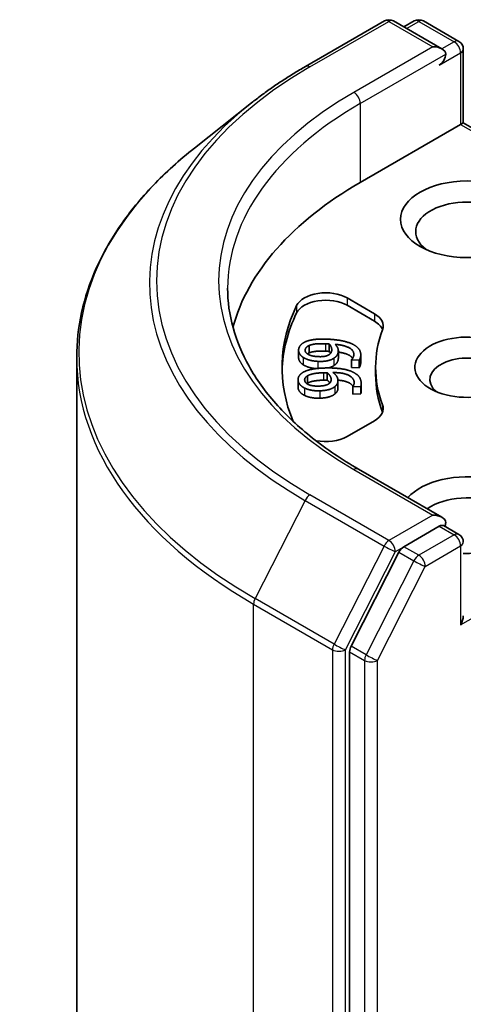
# Model space of a CAD drawing. Units: millimetres. Extents: x 7 to 9246, y 4 to 2112.
# Drawn here: x 122 to 123, y 65 to 68 of the extents above; entities that cross this region are included whole.
import ezdxf

# ---------------------------------------------------------------- set-up
doc = ezdxf.new("R2010")
doc.units = ezdxf.units.MM
doc.header["$LTSCALE"] = 0.5
doc.layers.add('Visible (ISO)', color=7, linetype='Continuous', lineweight=35)
doc.layers.add('Visible Narrow (ISO)', color=7, linetype='Continuous', lineweight=25)

msp = doc.modelspace()

# ---------------------------------------------------------------- linework, layer by layer
at = {"layer": 'Visible (ISO)'}
for p, q in [((122.5528, 68.0602), (122.7906, 68.1976)), ((122.9639, 68.1133), (122.8179, 68.1976)), ((122.8807, 68.1975), (122.8493, 68.1794)), ((122.908, 68.1975), (123.0146, 68.136)), ((123.0282, 68.1124), (123.0282, 67.8906)), ((122.3904, 67.9506), (122.2185, 67.8145)), ((123.0202, 67.886), (123.0282, 67.8906)), ((123.0282, 67.8906), (123.6502, 67.5315)), ((122.7181, 67.7115), (123.0202, 67.886)), ((122.6781, 67.3635), (122.7606, 67.3158)), ((122.6781, 67.3412), (122.7606, 67.2936)), ((122.5323, 67.2061), (122.5323, 67.1838)), ((122.5644, 67.2203), (122.5644, 67.1981)), ((122.6248, 67.2246), (122.6248, 67.2023)), ((121.8642, 60.2969), (121.8642, 67.1839)), ((122.652, 67.2045), (122.652, 67.1823)), ((122.6915, 67.1768), (122.6916, 67.1774)), ((122.6915, 67.1768), (122.6915, 67.1545)), ((122.7149, 67.1756), (122.6915, 67.1768)), ((122.7195, 67.1927), (122.7195, 67.1705)), ((122.7149, 67.1534), (122.6915, 67.1545)), ((122.7149, 67.1756), (122.7149, 67.1534)), ((122.7642, 67.1548), (122.7642, 67.1326)), ((122.5306, 67.1175), (122.5306, 67.0952)), ((122.5596, 67.1292), (122.5596, 67.1069)), ((122.6183, 67.1383), (122.6183, 67.116)), ((122.6508, 67.1145), (122.6508, 67.0923)), ((122.6959, 67.097), (122.6959, 67.0747)), ((122.696, 67.0963), (122.6959, 67.097)), ((122.7194, 67.0971), (122.696, 67.0963)), ((122.696, 67.0963), (122.696, 67.0741)), ((122.7194, 67.0971), (122.7194, 67.0748)), ((122.7208, 67.1056), (122.7208, 67.0834)), ((122.696, 67.0741), (122.6959, 67.0747)), ((122.7194, 67.0748), (122.696, 67.0741)), ((122.7606, 66.9938), (122.6781, 66.9461)), ((122.9639, 66.7029), (122.7125, 66.8481)), ((122.956, 66.6761), (122.8493, 66.6145)), ((122.9687, 66.6779), (123.0146, 66.6514)), ((122.8345, 66.5979), (122.6904, 66.3151)), ((122.686, 66.2983), (122.686, 59.4382))]:
    msp.add_line(p, q, dxfattribs=at)
for centre, start, end in [((122.8043, 68.1739), 60, 120), ((122.8943, 68.1739), 60, 120), ((123.001, 68.1124), 0, 60), ((123.001, 66.6278), 0, 60)]:
    msp.add_arc(centre, 0.0273, start, end, dxfattribs=at)
for centre, major_axis, start_param, end_param in [((122.9367, 68.0975), (0.0386, 0), 0, 1.570796), ((122.956, 68.0864), (-0.0136, -0.0236), 0.785398, 2.356194), ((123.6823, 67.1548), (-1.3636, 0), 5.497787, 6.130219), ((123.0395, 67.5631), (-0.1545, 0), 2.494185, 6.930593), ((122.6138, 67.3264), (-0.0909, 0), 3.926991, 6.011947), ((122.6138, 67.3041), (-0.0909, 0), 3.926991, 6.011947), ((123.6823, 67.1548), (-1.2, 0), 6.011947, 6.520887), ((123.6823, 67.1326), (-1.2, 0), 6.011947, 6.267114), ((122.6963, 67.2787), (0.0909, 0), 6.068867, 7.068583), ((123.6823, 67.1548), (-0.9182, 0), 6.068867, 6.497504), ((122.6963, 67.2565), (0.0909, 0), 0.213756, 0.785398), ((123.0395, 67.1548), (-0.1572, 0), 4.220278, 8.397621), ((123.0395, 67.1177), (-0.1118, 0), 3.926991, 6.881593), ((123.6823, 67.1326), (-0.9182, 0), 0, 0.214319), ((122.6963, 67.0309), (0.0909, 0), 5.497787, 6.497504), ((122.6963, 67.0086), (0.0909, 0), 0.213756, 0.214319), ((122.6138, 66.9833), (-0.0909, 0), 1.240832, 2.356194), ((123.0395, 66.7095), (0.2, 0), 4.655875, 8.951579), ((123.0395, 66.6723), (0.1545, 0), 5.635778, 8.742939), ((122.9367, 66.6872), (0.0386, 0), 0, 1.570796), ((122.956, 66.6983), (0.0136, -0.0236), 0.159548, 0.785398), ((122.8493, 66.5922), (0.0136, 0.0236), 0.785398, 1.661456), ((123.001, 66.3903), (0.0193, 0.0334), 4.712389, 5.497787), ((122.7053, 66.3094), (0.0136, 0.0236), 1.661456, 2.356194)]:
    msp.add_ellipse(centre, major_axis=major_axis, ratio=0.57735, start_param=start_param, end_param=end_param, dxfattribs=at)
msp.add_ellipse((123.0395, 67.6002), major_axis=(0.2, 0), ratio=0.57735, dxfattribs=at)
for points, degree, knots in [([(122.3904, 67.9506), (122.4002, 67.9584), (122.4103, 67.9661), (122.4308, 67.9814), (122.4412, 67.9889), (122.4625, 68.0037), (122.4734, 68.011), (122.4954, 68.0254), (122.5067, 68.0325), (122.5295, 68.0466), (122.541, 68.0534), (122.5528, 68.0602)], 3, [4.5571281, 4.5571281, 4.5571281, 4.5571281, 4.5881802, 4.5881802, 4.6192324, 4.6192324, 4.6502846, 4.6502846, 4.6813368, 4.6813368, 4.712389, 4.712389, 4.712389, 4.712389]), ([(122.2185, 67.8145), (122.1732, 67.7787), (122.1318, 67.7412), (122.0572, 67.6631), (122.0241, 67.6227), (121.9668, 67.5394), (121.9426, 67.4965), (121.9036, 67.4092), (121.8889, 67.3647), (121.8691, 67.2747), (121.8642, 67.2293), (121.8642, 67.1839)], 3, [1.7260572, 1.7260572, 1.7260572, 1.7260572, 1.8520847, 1.8520847, 1.9781121, 1.9781121, 2.1041396, 2.1041396, 2.230167, 2.230167, 2.3561945, 2.3561945, 2.3561945, 2.3561945]), ([(122.7125, 66.8481), (122.662, 66.8772), (122.6157, 66.9086), (122.5324, 66.9748), (122.4954, 67.0097), (122.4316, 67.082), (122.4048, 67.1194), (122.3618, 67.1958), (122.3456, 67.2347), (122.3241, 67.3132), (122.3187, 67.3528), (122.3187, 67.3924)], 3, [3.1415927, 3.1415927, 3.1415927, 3.1415927, 3.2986723, 3.2986723, 3.4557519, 3.4557519, 3.6128316, 3.6128316, 3.7699112, 3.7699112, 3.9269908, 3.9269908, 3.9269908, 3.9269908]), ([(122.5461, 67.1622), (122.5387, 67.1669), (122.5323, 67.1787), (122.5323, 67.1838)], 2, [0, 0, 0, 1, 1.793752, 1.793752, 1.793752]), ([(122.6952, 67.182), (122.692, 67.1866), (122.6737, 67.1974), (122.652, 67.2003)], 2, [0.569136, 0.569136, 0.569136, 1, 1.82407, 1.82407, 1.82407]), ([(122.5845, 67.1506), (122.5739, 67.1516), (122.5538, 67.1573), (122.5461, 67.1622)], 2, [0.20893, 0.20893, 0.20893, 1, 2, 2, 2]), ([(122.6508, 67.0923), (122.6508, 67.0881), (122.6478, 67.0796), (122.6419, 67.0746)], 2, [0.251052, 0.251052, 0.251052, 1, 2, 2, 2]), ([(122.6963, 67.0974), (122.6918, 67.1045), (122.6695, 67.1144), (122.6507, 67.1159)], 2, [0.377172, 0.377172, 0.377172, 1, 1.728324, 1.728324, 1.728324]), ([(122.7208, 67.0834), (122.7208, 67.0821), (122.7206, 67.0776), (122.7194, 67.0748)], 2, [0.589102, 0.589102, 0.589102, 1, 2, 2, 2]), ([(122.956, 66.6761), (122.9584, 66.6775), (122.961, 66.6784), (122.9656, 66.6789), (122.9676, 66.6786), (122.9687, 66.6779)], 3, [0.18514723, 0.18514723, 0.18514723, 0.18514723, 0.19652842, 0.19652842, 0.20790962, 0.20790962, 0.20790962, 0.20790962])]:
    msp.add_open_spline(points, degree=degree, knots=knots, dxfattribs=at)
for points in [[(122.5521, 67.2312), (122.5629, 67.2361), (122.596, 67.2405), (122.6208, 67.2393)], [(122.6208, 67.2393), (122.6433, 67.2382), (122.6827, 67.2304), (122.6952, 67.2241)], [(122.5461, 67.1845), (122.5387, 67.1892), (122.5315, 67.2023), (122.5324, 67.2087)], [(122.5324, 67.2087), (122.5335, 67.2159), (122.5435, 67.2272), (122.5521, 67.2312)], [(122.5912, 67.1868), (122.571, 67.1878), (122.551, 67.199), (122.5523, 67.2077)], [(122.5523, 67.2077), (122.5528, 67.2114), (122.5581, 67.2176), (122.5644, 67.2203)], [(122.5644, 67.2203), (122.5712, 67.2235), (122.595, 67.2263), (122.6134, 67.2254)], [(122.6134, 67.2254), (122.617, 67.2252), (122.623, 67.2248), (122.6248, 67.2246)], [(122.6248, 67.2246), (122.6288, 67.2205), (122.6327, 67.2099), (122.6321, 67.2054)], [(122.6422, 67.2237), (122.648, 67.2178), (122.6526, 67.2073), (122.6517, 67.2013)], [(122.6983, 67.1903), (122.7003, 67.204), (122.6711, 67.2212), (122.6422, 67.2237)], [(122.6952, 67.2241), (122.7085, 67.2174), (122.7208, 67.1998), (122.7191, 67.1874)], [(122.5902, 67.1725), (122.5763, 67.1732), (122.5538, 67.1795), (122.5461, 67.1845)], [(122.5644, 67.1981), (122.5609, 67.1965), (122.5586, 67.1949)], [(122.6134, 67.2031), (122.595, 67.204), (122.5712, 67.2012), (122.5644, 67.1981)], [(122.6381, 67.1816), (122.6298, 67.1764), (122.6062, 67.1717), (122.5902, 67.1725)], [(122.6238, 67.1924), (122.618, 67.1889), (122.6027, 67.1862), (122.5912, 67.1868)], [(122.6248, 67.2023), (122.623, 67.2025), (122.617, 67.203), (122.6134, 67.2031)], [(122.6321, 67.2054), (122.6315, 67.2015), (122.628, 67.1949), (122.6238, 67.1924)], [(122.6289, 67.1968), (122.6272, 67.1998), (122.6248, 67.2023)], [(122.6517, 67.2013), (122.6509, 67.1955), (122.6451, 67.1862), (122.6381, 67.1816)], [(122.6517, 67.179), (122.6509, 67.1733), (122.6451, 67.1639), (122.6381, 67.1594)], [(122.652, 67.1823), (122.652, 67.1807), (122.6517, 67.179)], [(122.6916, 67.1774), (122.6936, 67.1791), (122.6978, 67.1864), (122.6983, 67.1903)], [(122.7191, 67.1874), (122.7187, 67.1846), (122.7167, 67.1783), (122.7149, 67.1756)], [(122.5447, 67.1389), (122.5542, 67.1447), (122.5859, 67.1517), (122.6108, 67.1525)], [(122.6108, 67.1525), (122.6333, 67.1533), (122.6742, 67.1488), (122.6881, 67.1435)], [(122.6381, 67.1594), (122.6313, 67.1551), (122.6221, 67.1527)], [(122.7191, 67.1651), (122.7187, 67.1623), (122.7167, 67.156), (122.7149, 67.1534)], [(122.7195, 67.1705), (122.7195, 67.1679), (122.7191, 67.1651)], [(122.5307, 67.1151), (122.53, 67.1223), (122.5372, 67.1343), (122.5447, 67.1389)], [(122.5506, 67.1157), (122.5502, 67.1194), (122.554, 67.1259), (122.5596, 67.1292)], [(122.5596, 67.1292), (122.5655, 67.1329), (122.5884, 67.1376), (122.6068, 67.1382)], [(122.6068, 67.1382), (122.6105, 67.1383), (122.6165, 67.1383), (122.6183, 67.1383)], [(122.6183, 67.1383), (122.6232, 67.1345), (122.6297, 67.1244), (122.6302, 67.1199)], [(122.6302, 67.1199), (122.6305, 67.116), (122.6287, 67.1092), (122.6252, 67.1063)], [(122.6358, 67.1388), (122.643, 67.1334), (122.65, 67.1234), (122.6506, 67.1174)], [(122.6995, 67.1102), (122.6981, 67.124), (122.665, 67.1387), (122.6358, 67.1388)], [(122.6506, 67.1174), (122.6512, 67.1116), (122.6478, 67.1019), (122.6419, 67.0968)], [(122.6881, 67.1435), (122.7029, 67.138), (122.7194, 67.1215), (122.7207, 67.1091)], [(122.5307, 67.0928), (122.5306, 67.094), (122.5306, 67.0952)], [(122.5501, 67.0922), (122.5416, 67.0963), (122.5314, 67.1086), (122.5307, 67.1151)], [(122.5501, 67.07), (122.5416, 67.074), (122.5314, 67.0864), (122.5307, 67.0928)], [(122.5967, 67.0839), (122.5827, 67.0834), (122.559, 67.0879), (122.5501, 67.0922)], [(122.5943, 67.0981), (122.574, 67.0974), (122.5515, 67.107), (122.5506, 67.1157)], [(122.5596, 67.1069), (122.5582, 67.1061), (122.5571, 67.1053)], [(122.6068, 67.1159), (122.5884, 67.1153), (122.5655, 67.1106), (122.5596, 67.1069)], [(122.6252, 67.1063), (122.6202, 67.1024), (122.6057, 67.0985), (122.5943, 67.0981)], [(122.6419, 67.0968), (122.635, 67.091), (122.6127, 67.0844), (122.5967, 67.0839)], [(122.6183, 67.116), (122.6165, 67.1161), (122.6105, 67.116), (122.6068, 67.1159)], [(122.6264, 67.1074), (122.6231, 67.1123), (122.6183, 67.116)], [(122.6959, 67.097), (122.6975, 67.0988), (122.6998, 67.1064), (122.6995, 67.1102)], [(122.7207, 67.1091), (122.721, 67.1063), (122.7206, 67.0999), (122.7194, 67.0971)], [(122.5967, 67.0616), (122.5827, 67.0612), (122.559, 67.0656), (122.5501, 67.07)], [(122.6419, 67.0746), (122.635, 67.0687), (122.6127, 67.0622), (122.5967, 67.0616)]]:
    msp.add_open_spline(points, degree=2, dxfattribs=at)
at = {"layer": 'Visible Narrow (ISO)'}
for p, q in [((122.5664, 68.0589), (122.8043, 68.1962)), ((122.8043, 68.1962), (122.9367, 68.1198)), ((122.8573, 68.1748), (122.8943, 68.1962)), ((122.8943, 68.1962), (123.001, 68.1346)), ((123.001, 68.1346), (122.9639, 68.1133)), ((122.9367, 68.1198), (122.6988, 67.9825)), ((122.7181, 67.9491), (122.9752, 68.0975)), ((122.956, 68.0641), (123.0202, 68.1012)), ((123.0202, 68.1012), (123.0202, 67.886)), ((122.7181, 67.9491), (122.7181, 67.7115)), ((123.0202, 67.886), (123.6309, 67.5334)), ((122.6781, 67.3635), (122.6781, 67.3412)), ((122.5262, 67.3404), (122.5262, 67.3182)), ((122.7606, 67.3158), (122.7606, 67.2936)), ((122.5523, 67.2077), (122.5523, 67.204)), ((122.6134, 67.2254), (122.6134, 67.2031)), ((122.5461, 67.1845), (122.5461, 67.1622)), ((122.6381, 67.1816), (122.6381, 67.1594)), ((122.6517, 67.2013), (122.6517, 67.179)), ((122.7191, 67.1874), (122.7191, 67.1651)), ((122.5902, 67.1725), (122.5902, 67.1512)), ((122.6068, 67.1382), (122.6068, 67.1159)), ((122.6302, 67.1199), (122.6302, 67.1154)), ((122.5307, 67.1151), (122.5307, 67.0928)), ((122.5501, 67.0922), (122.5501, 67.07)), ((122.6419, 67.0968), (122.6419, 67.0746)), ((122.6995, 67.1102), (122.6995, 67.1065)), ((122.5967, 67.0839), (122.5967, 67.0616)), ((122.7852, 67.0421), (122.7852, 67.0198)), ((122.6988, 66.8468), (122.9367, 66.7095)), ((122.8043, 66.633), (122.5664, 66.7703)), ((122.5516, 66.7538), (122.4012, 66.4584)), ((122.5516, 66.7538), (122.7895, 66.6165)), ((123.0202, 66.3792), (123.6557, 66.7461)), ((122.9367, 66.7095), (122.8043, 66.633)), ((122.956, 66.6761), (123.001, 66.6501)), ((123.001, 66.6501), (122.8943, 66.5885)), ((122.7895, 66.6165), (122.639, 66.3211)), ((122.8236, 66.5996), (122.8493, 66.6145)), ((122.8943, 66.5885), (122.8493, 66.6145)), ((122.9136, 66.5551), (123.0202, 66.6167)), ((123.0202, 66.6167), (123.0202, 66.3792)), ((122.6731, 66.3043), (122.8236, 66.5996)), ((122.8345, 66.5979), (122.8795, 66.572)), ((122.8795, 66.572), (122.7354, 66.2891)), ((122.7695, 66.2723), (122.9136, 66.5551)), ((122.3967, 66.4416), (122.6345, 66.3043)), ((122.3967, 59.5546), (122.3967, 66.4416)), ((122.639, 66.3211), (122.4012, 66.4584)), ((122.6345, 66.3043), (122.6345, 59.4173)), ((122.6731, 59.4173), (122.6731, 66.3043)), ((122.686, 66.2983), (122.731, 66.2723)), ((122.7354, 66.2891), (122.6904, 66.3151)), ((122.731, 66.2723), (122.731, 59.4122)), ((122.7695, 59.4122), (122.7695, 66.2723))]:
    msp.add_line(p, q, dxfattribs=at)
for centre, major_axis, ratio, start_param, end_param in [((122.8043, 68.1739), (-0.0136, 0.0236), 0.57735, 5.497787, 6.283185), ((122.8043, 68.1739), (0.0136, 0.0236), 0.57735, 0, 0.785398), ((122.8943, 68.1739), (-0.0136, 0.0236), 0.57735, 5.497787, 6.283185), ((122.8943, 68.1739), (0.0136, 0.0236), 0.57735, 0, 0.785398), ((123.001, 68.1124), (0.0136, 0.0236), 0.57735, 0, 0.785398), ((123.001, 68.1124), (0.0136, -0.0236), 0.57735, 0.785398, 2.356194), ((123.001, 68.1124), (0.0273, 0), 0.57735, 5.497787, 6.283185), ((123.6823, 67.4146), (-1.5781, 0), 0.57735, 5.497787, 7.068583), ((122.5664, 68.0366), (-0.0136, 0.0236), 0.57735, 5.497787, 6.283185), ((123.6823, 67.4146), (-1.3909, 0), 0.57735, 5.497787, 7.068583), ((122.6988, 67.9602), (-0.0136, 0.0236), 0.57735, 3.926991, 5.497787), ((123.6823, 67.4066), (-1.5991, 0), 0.57735, 5.653048, 7.068583), ((123.6823, 67.3924), (-1.3636, 0), 0.57735, 5.497787, 6.283185), ((123.6823, 67.1981), (-1.8119, 0), 0.57735, 5.653048, 7.068583), ((123.6823, 67.1839), (-1.8182, 0), 0.57735, 0, 0.785398), ((122.6988, 66.8245), (0.0136, 0.0236), 0.57735, 0, 0.785398), ((122.5664, 66.7481), (-0.0136, -0.0236), 0.57735, 3.926991, 4.803049), ((123.001, 66.6278), (0.0136, 0.0236), 0.57735, 0, 0.785398), ((123.001, 66.6278), (0.0136, -0.0236), 0.57735, 0.785398, 2.356194), ((122.8043, 66.6108), (-0.0136, -0.0236), 0.57735, 3.926991, 4.803049), ((122.8043, 66.6108), (-0.0243, 0.0124), 0.073922, 0.953375, 2.524172), ((122.8043, 66.6108), (0.0136, -0.0236), 0.57735, 0.785398, 2.356194), ((123.001, 66.6278), (0.0273, 0), 0.57735, 5.497787, 6.283185), ((122.8943, 66.5663), (-0.0136, -0.0236), 0.57735, 3.926991, 4.803049), ((122.8943, 66.5663), (0.0136, -0.0236), 0.57735, 0.785398, 2.356194), ((122.8943, 66.5663), (-0.0243, 0.0124), 0.073922, 0.953375, 2.524172), ((122.416, 66.4527), (0.0136, 0.0236), 0.57735, 1.661456, 2.356194), ((122.6538, 66.3154), (-0.0136, -0.0236), 0.57735, 4.803049, 5.497787), ((122.6538, 66.3154), (0.0243, -0.0124), 0.073922, 4.094968, 5.665764), ((122.6538, 66.3154), (-0.0273, 0), 0.57735, 0.785398, 2.356194), ((122.7503, 66.2834), (-0.0136, -0.0236), 0.57735, 4.803049, 5.497787), ((122.7503, 66.2834), (0.0243, -0.0124), 0.073922, 4.094968, 5.665764), ((122.7503, 66.2834), (-0.0273, 0), 0.57735, 0.785398, 2.356194)]:
    msp.add_ellipse(centre, major_axis=major_axis, ratio=ratio, start_param=start_param, end_param=end_param, dxfattribs=at)

doc.saveas('drawing.dxf')
